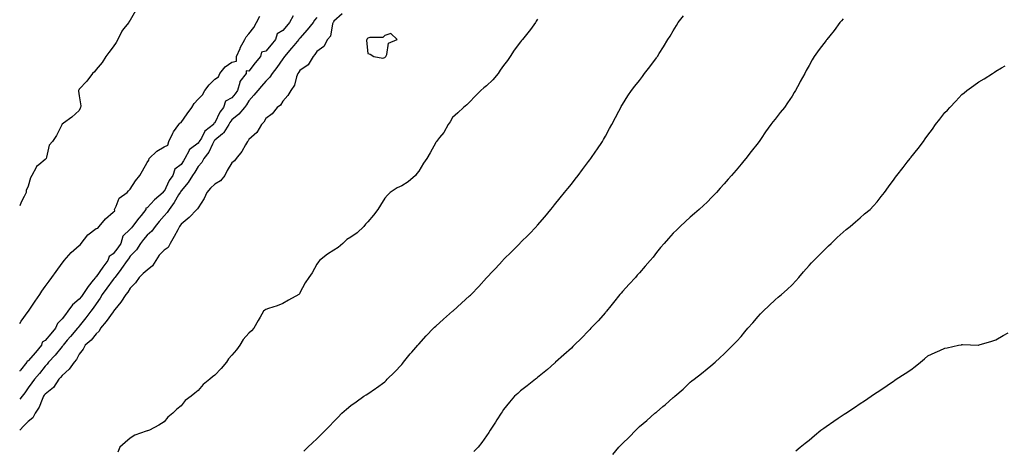
# Model space of a CAD drawing. Units: inches. Extents: x 870803 to 873443, y 7200218 to 7202858.
# Drawn here: x 870803 to 871383, y 7202151 to 7202404 of the extents above; entities that cross this region are included whole.
import ezdxf

# ---------------------------------------------------------------- set-up
doc = ezdxf.new("R2010")
doc.units = ezdxf.units.IN
doc.header["$MEASUREMENT"] = 0
doc.layers.add('Contour_87087200', color=7, linetype='Continuous', true_color=0x049f74)

msp = doc.modelspace()

# ---------------------------------------------------------------- linework, layer by layer
at = {"layer": 'Contour_87087200'}
for points in [[(870871.25, 7202408.72, 3302), (870868.05, 7202403.33, 3302), (870867.5, 7202402.47, 3302), (870867.21, 7202401.92, 3302), (870864.24, 7202398.11, 3302), (870863.16, 7202396.8, 3302), (870860.83, 7202391.92, 3302), (870859.8, 7202390.16, 3302), (870858.05, 7202387.56, 3302), (870855.6, 7202384.36, 3302), (870853.66, 7202381.92, 3302), (870851.66, 7202378.31, 3302), (870848.05, 7202374.22, 3302), (870847, 7202372.97, 3302), (870845.8, 7202371.92, 3302), (870842.53, 7202367.43, 3302), (870838.05, 7202362.6, 3302), (870837.78, 7202362.19, 3302), (870837.64, 7202361.92, 3302), (870837.57, 7202361.43, 3302), (870838.05, 7202358.78, 3302), (870838.95, 7202352.82, 3302), (870838.82, 7202351.92, 3302), (870838.54, 7202351.43, 3302), (870838.05, 7202350.05, 3302), (870833.68, 7202346.3, 3302), (870828.88, 7202342.76, 3302), (870828.05, 7202342.13, 3302), (870827.96, 7202342.02, 3302), (870827.92, 7202341.92, 3302), (870827.76, 7202341.63, 3302), (870824.64, 7202335.34, 3302), (870822.32, 7202331.92, 3302), (870820.34, 7202329.63, 3302), (870818.85, 7202322.72, 3302), (870818.52, 7202321.92, 3302), (870818.31, 7202321.67, 3302), (870818.05, 7202321.31, 3302), (870814.25, 7202318.11, 3302), (870812.89, 7202317.08, 3302), (870812.68, 7202316.55, 3302), (870810.08, 7202311.92, 3302), (870809.46, 7202310.51, 3302), (870808.05, 7202305.65, 3302), (870806.87, 7202303.09, 3302), (870806.79, 7202301.92, 3302), (870805.61, 7202299.48, 3302), (870803.78, 7202296.2, 3302), (870803, 7202294.06, 3302)], [(870992.92, 7202407.06, 3300), (870988.05, 7202402.72, 3300), (870987.77, 7202402.19, 3300), (870987.6, 7202401.92, 3300), (870987.31, 7202401.18, 3300), (870986.07, 7202393.91, 3300), (870984.35, 7202391.92, 3300), (870982.08, 7202387.9, 3300), (870978.05, 7202384.85, 3300), (870976.94, 7202383.03, 3300), (870975.85, 7202381.92, 3300), (870972.88, 7202377.1, 3300), (870968.05, 7202373.66, 3300), (870967.36, 7202372.62, 3300), (870966.82, 7202371.92, 3300), (870966.02, 7202369.89, 3300), (870964.97, 7202365.01, 3300), (870962.73, 7202361.92, 3300), (870960.96, 7202359.01, 3300), (870958.05, 7202355.63, 3300), (870956.6, 7202353.37, 3300), (870954.61, 7202351.92, 3300), (870951.74, 7202348.23, 3300), (870948.05, 7202345.42, 3300), (870946.8, 7202343.17, 3300), (870945.52, 7202341.92, 3300), (870942.79, 7202337.17, 3300), (870938.05, 7202333.01, 3300), (870937.6, 7202332.37, 3300), (870937.23, 7202331.92, 3300), (870935.97, 7202329.83, 3300), (870933.9, 7202326.06, 3300), (870930.48, 7202321.92, 3300), (870929.47, 7202320.49, 3300), (870928.05, 7202319.28, 3300), (870925.21, 7202314.75, 3300), (870923.79, 7202311.92, 3300), (870921.29, 7202308.68, 3300), (870918.05, 7202306.69, 3300), (870915.5, 7202304.48, 3300), (870913.16, 7202301.92, 3300), (870911.58, 7202298.38, 3300), (870908.05, 7202292.9, 3300), (870907.7, 7202292.27, 3300), (870907.39, 7202291.92, 3300), (870902.91, 7202287.06, 3300), (870898.05, 7202283.21, 3300), (870897.54, 7202282.43, 3300), (870897.12, 7202281.92, 3300), (870896.09, 7202279.97, 3300), (870894.08, 7202275.88, 3300), (870891.73, 7202271.92, 3300), (870890.41, 7202269.56, 3300), (870888.05, 7202268.01, 3300), (870885.08, 7202264.89, 3300), (870883.15, 7202261.92, 3300), (870881.27, 7202258.7, 3300), (870878.05, 7202256.08, 3300), (870875.81, 7202254.17, 3300), (870873.41, 7202251.92, 3300), (870871.27, 7202248.7, 3300), (870868.05, 7202245.46, 3300), (870866.67, 7202243.29, 3300), (870865.5, 7202241.92, 3300), (870862.61, 7202237.35, 3300), (870859.03, 7202232.9, 3300), (870858.26, 7202231.92, 3300), (870858.19, 7202231.78, 3300), (870858.05, 7202231.71, 3300), (870854.03, 7202225.94, 3300), (870850.69, 7202221.92, 3300), (870849.79, 7202220.18, 3300), (870848.05, 7202218.68, 3300), (870845.03, 7202214.93, 3300), (870841.51, 7202211.92, 3300), (870840.31, 7202209.65, 3300), (870838.05, 7202206.76, 3300), (870836.43, 7202203.54, 3300), (870835.1, 7202201.92, 3300), (870832.11, 7202197.86, 3300), (870828.05, 7202194.11, 3300), (870827.08, 7202192.9, 3300), (870826.15, 7202191.92, 3300), (870822.96, 7202187.02, 3300), (870818.05, 7202183.25, 3300), (870817.49, 7202182.49, 3300), (870817.07, 7202181.92, 3300), (870816.2, 7202180.06, 3300), (870814.39, 7202175.57, 3300), (870812.17, 7202171.92, 3300), (870810.69, 7202169.28, 3300), (870808.05, 7202167.13, 3300), (870805.37, 7202164.6, 3300), (870803, 7202161.95, 3300)], [(870964.13, 7202405.85, 3302), (870962.03, 7202401.92, 3302), (870960.19, 7202399.77, 3302), (870958.05, 7202397.25, 3302), (870954.68, 7202395.3, 3302), (870953.67, 7202391.92, 3302), (870951.14, 7202388.83, 3302), (870948.05, 7202385.06, 3302), (870945.48, 7202384.48, 3302), (870944.81, 7202381.92, 3302), (870941.7, 7202378.27, 3302), (870938.05, 7202373.21, 3302), (870936.45, 7202373.52, 3302), (870936.47, 7202371.92, 3302), (870932.7, 7202367.27, 3302), (870932.7, 7202366.57, 3302), (870931.25, 7202361.92, 3302), (870929.98, 7202359.99, 3302), (870928.05, 7202357.68, 3302), (870924.32, 7202355.65, 3302), (870923.05, 7202351.92, 3302), (870920.91, 7202349.07, 3302), (870918.05, 7202342.96, 3302), (870917.29, 7202342.68, 3302), (870917.22, 7202341.92, 3302), (870912.1, 7202337.88, 3302), (870910.07, 7202333.93, 3302), (870908.78, 7202331.92, 3302), (870908.53, 7202331.43, 3302), (870908.05, 7202330.87, 3302), (870903.63, 7202327.51, 3302), (870902.91, 7202327.06, 3302), (870902.79, 7202326.67, 3302), (870900.26, 7202321.92, 3302), (870899.42, 7202320.55, 3302), (870898.05, 7202318.44, 3302), (870894.42, 7202315.55, 3302), (870893.28, 7202311.92, 3302), (870891.15, 7202308.83, 3302), (870888.05, 7202302.51, 3302), (870887.61, 7202302.37, 3302), (870887.58, 7202301.92, 3302), (870882.4, 7202297.56, 3302), (870878.05, 7202292.84, 3302), (870877.3, 7202292.66, 3302), (870877.33, 7202291.92, 3302), (870874.48, 7202288.35, 3302), (870873.21, 7202286.76, 3302), (870869.45, 7202281.92, 3302), (870868.8, 7202281.16, 3302), (870868.05, 7202280.24, 3302), (870863.77, 7202276.2, 3302), (870862.59, 7202271.92, 3302), (870860.73, 7202269.24, 3302), (870858.05, 7202265.79, 3302), (870855.72, 7202264.24, 3302), (870854.97, 7202261.92, 3302), (870852.06, 7202257.92, 3302), (870848.05, 7202252.31, 3302), (870847.78, 7202252.19, 3302), (870847.72, 7202251.92, 3302), (870846.38, 7202250.26, 3302), (870843.39, 7202246.59, 3302), (870840.23, 7202241.92, 3302), (870839.34, 7202240.63, 3302), (870838.05, 7202239.03, 3302), (870834.18, 7202235.79, 3302), (870831.32, 7202231.92, 3302), (870829.89, 7202230.08, 3302), (870828.05, 7202227.41, 3302), (870825.22, 7202224.75, 3302), (870824.15, 7202221.92, 3302), (870821.26, 7202218.7, 3302), (870818.05, 7202214.81, 3302), (870816.18, 7202213.8, 3302), (870815.82, 7202211.92, 3302), (870812.27, 7202207.7, 3302), (870808.05, 7202202.68, 3302), (870807.39, 7202202.58, 3302), (870807.27, 7202201.92, 3302), (870803.46, 7202197.33, 3302), (870803.08, 7202196.88, 3302), (870803, 7202196.75, 3302)], [(870803, 7202224.82, 3302), (870803.87, 7202226.1, 3302), (870808.05, 7202231.88, 3302), (870808.07, 7202231.9, 3302), (870808.08, 7202231.92, 3302), (870808.14, 7202232.02, 3302), (870812.09, 7202237.88, 3302), (870814.82, 7202241.92, 3302), (870816.13, 7202243.83, 3302), (870818.05, 7202246.53, 3302), (870820.31, 7202249.67, 3302), (870821.93, 7202251.92, 3302), (870824.53, 7202255.44, 3302), (870828.05, 7202260.24, 3302), (870828.77, 7202261.2, 3302), (870829.28, 7202261.92, 3302), (870833.39, 7202266.59, 3302), (870838.05, 7202270.61, 3302), (870838.77, 7202271.2, 3302), (870839.15, 7202271.92, 3302), (870843.1, 7202276.86, 3302), (870848.05, 7202280.67, 3302), (870849, 7202280.96, 3302), (870849.77, 7202281.92, 3302), (870853.57, 7202286.41, 3302), (870858.05, 7202290.36, 3302), (870858.99, 7202290.98, 3302), (870858.88, 7202291.92, 3302), (870859.88, 7202293.76, 3302), (870861.53, 7202298.44, 3302), (870866.41, 7202301.92, 3302), (870867.09, 7202302.88, 3302), (870868.05, 7202303.76, 3302), (870871.17, 7202308.8, 3302), (870873.81, 7202311.92, 3302), (870875.33, 7202314.63, 3302), (870878.05, 7202319.48, 3302), (870878.99, 7202320.98, 3302), (870879.33, 7202321.92, 3302), (870883.73, 7202326.24, 3302), (870888.05, 7202328.81, 3302), (870890.26, 7202329.71, 3302), (870890.89, 7202331.92, 3302), (870893.12, 7202336.84, 3302), (870893.65, 7202337.53, 3302), (870896.84, 7202341.92, 3302), (870897.32, 7202342.64, 3302), (870898.05, 7202343.09, 3302), (870901.74, 7202348.23, 3302), (870904.42, 7202351.92, 3302), (870905.7, 7202354.26, 3302), (870908.05, 7202356.88, 3302), (870910.62, 7202359.36, 3302), (870912.08, 7202361.92, 3302), (870914.67, 7202365.3, 3302), (870918.05, 7202368.64, 3302), (870920.08, 7202369.89, 3302), (870920.99, 7202371.92, 3302), (870924.13, 7202375.85, 3302), (870928.05, 7202378.68, 3302), (870930.78, 7202379.19, 3302), (870930.8, 7202381.92, 3302), (870932.84, 7202386.71, 3302), (870932.95, 7202387.02, 3302), (870935.67, 7202391.92, 3302), (870936.47, 7202393.5, 3302), (870938.05, 7202395.26, 3302), (870940.96, 7202399.01, 3302), (870942.47, 7202401.92, 3302), (870944.37, 7202405.59, 3302)], [(870978.05, 7202404.97, 3301), (870976.76, 7202403.21, 3301), (870975.81, 7202401.92, 3301), (870972.33, 7202397.64, 3301), (870968.05, 7202392.64, 3301), (870967.71, 7202392.25, 3301), (870967.42, 7202391.92, 3301), (870964.49, 7202388.37, 3301), (870963.19, 7202386.78, 3301), (870959.09, 7202381.92, 3301), (870958.66, 7202381.31, 3301), (870958.05, 7202380.51, 3301), (870954.46, 7202375.51, 3301), (870951.78, 7202371.92, 3301), (870950.26, 7202369.71, 3301), (870948.05, 7202367.39, 3301), (870945.49, 7202364.48, 3301), (870943.19, 7202361.92, 3301), (870940.91, 7202359.07, 3301), (870938.05, 7202355.79, 3301), (870936.56, 7202353.4, 3301), (870935.34, 7202351.92, 3301), (870932.06, 7202347.92, 3301), (870928.05, 7202344.67, 3301), (870926.84, 7202343.13, 3301), (870926.18, 7202341.92, 3301), (870923.28, 7202337.15, 3301), (870923.14, 7202336.84, 3301), (870922.48, 7202336.35, 3301), (870918.05, 7202332.74, 3301), (870917.61, 7202332.37, 3301), (870917.33, 7202331.92, 3301), (870916.54, 7202330.4, 3301), (870914.46, 7202325.51, 3301), (870911.56, 7202321.92, 3301), (870910.38, 7202319.6, 3301), (870908.05, 7202317.08, 3301), (870906.11, 7202313.85, 3301), (870904.87, 7202311.92, 3301), (870902.26, 7202307.7, 3301), (870898.05, 7202302.84, 3301), (870897.67, 7202302.31, 3301), (870897.46, 7202301.92, 3301), (870896.55, 7202300.42, 3301), (870894.04, 7202295.92, 3301), (870890.98, 7202291.92, 3301), (870889.79, 7202290.18, 3301), (870888.05, 7202288.15, 3301), (870885.13, 7202284.83, 3301), (870882.71, 7202281.92, 3301), (870880.79, 7202279.19, 3301), (870878.05, 7202276.67, 3301), (870875.87, 7202274.11, 3301), (870874.07, 7202271.92, 3301), (870871.79, 7202268.19, 3301), (870868.05, 7202264.36, 3301), (870867.06, 7202262.9, 3301), (870866.31, 7202261.92, 3301), (870862.94, 7202257.04, 3301), (870862.13, 7202256, 3301), (870858.97, 7202251.92, 3301), (870858.6, 7202251.37, 3301), (870858.05, 7202250.73, 3301), (870854.42, 7202245.55, 3301), (870851.67, 7202241.92, 3301), (870850.32, 7202239.65, 3301), (870848.05, 7202236.41, 3301), (870846.25, 7202233.72, 3301), (870844.82, 7202231.92, 3301), (870841.9, 7202228.07, 3301), (870838.05, 7202223.13, 3301), (870837.52, 7202222.45, 3301), (870837.15, 7202221.92, 3301), (870832.85, 7202217.12, 3301), (870831, 7202214.87, 3301), (870828.56, 7202211.92, 3301), (870828.37, 7202211.59, 3301), (870828.05, 7202211.22, 3301), (870823.83, 7202206.14, 3301), (870820.03, 7202201.92, 3301), (870819.14, 7202200.83, 3301), (870818.05, 7202199.69, 3301), (870814.58, 7202195.4, 3301), (870811.7, 7202191.92, 3301), (870810.15, 7202189.83, 3301), (870808.05, 7202186.98, 3301), (870805.99, 7202183.97, 3301), (870804.41, 7202181.92, 3301), (870803, 7202180.13, 3301)], [(871108.05, 7202403.93, 3299), (871107.23, 7202402.74, 3299), (871106.8, 7202401.92, 3299), (871103.9, 7202397.78, 3299), (871103.22, 7202396.74, 3299), (871099.17, 7202391.92, 3299), (871098.69, 7202391.28, 3299), (871098.05, 7202390.51, 3299), (871094.24, 7202385.73, 3299), (871091.84, 7202381.92, 3299), (871090.31, 7202379.65, 3299), (871088.05, 7202376.55, 3299), (871086.09, 7202373.87, 3299), (871084.85, 7202371.92, 3299), (871081.71, 7202368.25, 3299), (871078.05, 7202364.65, 3299), (871076.47, 7202363.5, 3299), (871074.75, 7202361.92, 3299), (871071.41, 7202358.56, 3299), (871068.05, 7202355.08, 3299), (871066.48, 7202353.48, 3299), (871064.44, 7202351.92, 3299), (871061.13, 7202348.83, 3299), (871058.05, 7202345.92, 3299), (871056.55, 7202343.42, 3299), (871055.41, 7202341.92, 3299), (871052.8, 7202337.17, 3299), (871050.34, 7202334.21, 3299), (871048.52, 7202331.92, 3299), (871048.33, 7202331.65, 3299), (871048.05, 7202331.26, 3299), (871044.78, 7202325.18, 3299), (871042.78, 7202321.92, 3299), (871040.92, 7202319.05, 3299), (871038.05, 7202314.42, 3299), (871037.01, 7202312.96, 3299), (871036.09, 7202311.92, 3299), (871031.76, 7202308.21, 3299), (871028.05, 7202305.75, 3299), (871025.28, 7202304.69, 3299), (871021.23, 7202301.92, 3299), (871019.62, 7202300.36, 3299), (871018.05, 7202298.44, 3299), (871015.58, 7202294.38, 3299), (871014.03, 7202291.92, 3299), (871011.41, 7202288.56, 3299), (871008.05, 7202284.62, 3299), (871006.76, 7202283.21, 3299), (871005.67, 7202281.92, 3299), (871001.76, 7202278.21, 3299), (870998.05, 7202275.55, 3299), (870995.71, 7202274.26, 3299), (870993.39, 7202271.92, 3299), (870990.55, 7202269.42, 3299), (870988.05, 7202267.99, 3299), (870984.31, 7202265.65, 3299), (870979.66, 7202261.92, 3299), (870979.01, 7202260.96, 3299), (870978.05, 7202259.6, 3299), (870975.33, 7202254.63, 3299), (870973.28, 7202251.92, 3299), (870971.22, 7202248.76, 3299), (870968.05, 7202242.72, 3299), (870967.78, 7202242.19, 3299), (870967.41, 7202241.92, 3299), (870961.43, 7202238.54, 3299), (870958.05, 7202236.49, 3299), (870954.77, 7202235.2, 3299), (870949.66, 7202233.52, 3299), (870948.05, 7202232.96, 3299), (870947.37, 7202232.6, 3299), (870946.55, 7202231.92, 3299), (870944.67, 7202228.54, 3299), (870943.5, 7202226.47, 3299), (870941, 7202221.92, 3299), (870939.46, 7202220.51, 3299), (870938.05, 7202219.15, 3299), (870934.63, 7202215.34, 3299), (870932.59, 7202211.92, 3299), (870930.72, 7202209.24, 3299), (870928.05, 7202206.02, 3299), (870925.97, 7202203.99, 3299), (870924.8, 7202201.92, 3299), (870921.69, 7202198.27, 3299), (870918.05, 7202194.28, 3299), (870916.61, 7202193.37, 3299), (870914.92, 7202191.92, 3299), (870911.08, 7202188.89, 3299), (870908.05, 7202185.22, 3299), (870906.18, 7202183.8, 3299), (870903.98, 7202181.92, 3299), (870900.55, 7202179.42, 3299), (870898.05, 7202176.35, 3299), (870895.55, 7202174.42, 3299), (870893.27, 7202171.92, 3299), (870890.29, 7202169.69, 3299), (870888.05, 7202166.96, 3299), (870884.99, 7202164.99, 3299), (870879.55, 7202161.92, 3299), (870878.32, 7202161.65, 3299), (870878.05, 7202161.57, 3299), (870877.42, 7202161.28, 3299), (870870.88, 7202159.09, 3299), (870868.05, 7202157.27, 3299), (870865.23, 7202154.73, 3299), (870862.03, 7202151.92, 3299), (870860.89, 7202149.09, 3299)], [(870970.29, 7202149.67, 3298), (870972.68, 7202151.92, 3298), (870975.52, 7202154.46, 3298), (870978.05, 7202156.94, 3298), (870980.63, 7202159.34, 3298), (870983.1, 7202161.92, 3298), (870985.58, 7202164.38, 3298), (870988.05, 7202166.98, 3298), (870990.49, 7202169.48, 3298), (870992.78, 7202171.92, 3298), (870995.58, 7202174.38, 3298), (870998.05, 7202176.55, 3298), (871001.29, 7202178.68, 3298), (871005.82, 7202181.92, 3298), (871007.18, 7202182.8, 3298), (871008.05, 7202183.4, 3298), (871012.67, 7202186.53, 3298), (871013.13, 7202186.84, 3298), (871018.05, 7202190.49, 3298), (871018.79, 7202191.18, 3298), (871019.52, 7202191.92, 3298), (871023.83, 7202196.14, 3298), (871028.05, 7202200.59, 3298), (871028.65, 7202201.31, 3298), (871029.13, 7202201.92, 3298), (871033.12, 7202206.84, 3298), (871034, 7202207.86, 3298), (871037.45, 7202211.92, 3298), (871037.72, 7202212.25, 3298), (871038.05, 7202212.62, 3298), (871042.46, 7202217.51, 3298), (871046.8, 7202221.92, 3298), (871047.41, 7202222.56, 3298), (871048.05, 7202223.17, 3298), (871052.68, 7202227.29, 3298), (871058.02, 7202231.92, 3298), (871058.04, 7202231.94, 3298), (871058.05, 7202231.94, 3298), (871058.27, 7202232.13, 3298), (871063.29, 7202236.69, 3298), (871068.05, 7202241.02, 3298), (871068.5, 7202241.47, 3298), (871068.93, 7202241.92, 3298), (871073.42, 7202246.55, 3298), (871078.05, 7202251.69, 3298), (871078.16, 7202251.8, 3298), (871078.27, 7202251.92, 3298), (871081.72, 7202255.59, 3298), (871083.01, 7202256.96, 3298), (871087.6, 7202261.92, 3298), (871087.82, 7202262.15, 3298), (871088.05, 7202262.39, 3298), (871092.87, 7202267.1, 3298), (871097.64, 7202271.92, 3298), (871097.84, 7202272.13, 3298), (871098.05, 7202272.35, 3298), (871102.87, 7202277.1, 3298), (871107.43, 7202281.92, 3298), (871107.72, 7202282.25, 3298), (871108.05, 7202282.62, 3298), (871112.38, 7202287.58, 3298), (871115.97, 7202291.92, 3298), (871116.86, 7202293.11, 3298), (871118.05, 7202294.6, 3298), (871121.33, 7202298.64, 3298), (871123.97, 7202301.92, 3298), (871125.82, 7202304.15, 3298), (871128.05, 7202306.74, 3298), (871130.32, 7202309.65, 3298), (871132.06, 7202311.92, 3298), (871134.6, 7202315.38, 3298), (871138.05, 7202320.18, 3298), (871138.81, 7202321.16, 3298), (871139.41, 7202321.92, 3298), (871142.37, 7202326.24, 3298), (871142.92, 7202327.04, 3298), (871146.27, 7202331.92, 3298), (871146.94, 7202333.03, 3298), (871148.05, 7202335.03, 3298), (871150.47, 7202339.5, 3298), (871151.77, 7202341.92, 3298), (871153.95, 7202346.02, 3298), (871155.9, 7202349.77, 3298), (871157.03, 7202351.92, 3298), (871157.41, 7202352.56, 3298), (871158.05, 7202353.64, 3298), (871161.29, 7202358.68, 3298), (871163.45, 7202361.92, 3298), (871165.46, 7202364.52, 3298), (871168.05, 7202367.86, 3298), (871169.81, 7202370.16, 3298), (871171.16, 7202371.92, 3298), (871174.14, 7202375.83, 3298), (871178.05, 7202381.12, 3298), (871178.4, 7202381.57, 3298), (871178.67, 7202381.92, 3298), (871179.74, 7202383.6, 3298), (871182.32, 7202387.64, 3298), (871184.89, 7202391.92, 3298), (871186.1, 7202393.87, 3298), (871188.05, 7202396.96, 3298), (871189.87, 7202400.1, 3298), (871190.96, 7202401.92, 3298), (871194.09, 7202405.88, 3298)], [(871288.05, 7202404.17, 3297), (871287.05, 7202402.92, 3297), (871286.22, 7202401.92, 3297), (871282.72, 7202397.25, 3297), (871280.3, 7202394.17, 3297), (871278.54, 7202391.92, 3297), (871278.32, 7202391.65, 3297), (871278.05, 7202391.3, 3297), (871273.95, 7202386.02, 3297), (871270.99, 7202381.92, 3297), (871269.93, 7202380.05, 3297), (871268.05, 7202376.61, 3297), (871266.37, 7202373.6, 3297), (871265.54, 7202371.92, 3297), (871262.84, 7202367.13, 3297), (871262.37, 7202366.24, 3297), (871260.06, 7202361.92, 3297), (871259.3, 7202360.67, 3297), (871258.05, 7202358.58, 3297), (871255.34, 7202354.63, 3297), (871253.59, 7202351.92, 3297), (871251.08, 7202348.89, 3297), (871248.05, 7202345.1, 3297), (871246.59, 7202343.38, 3297), (871245.49, 7202341.92, 3297), (871242.38, 7202337.58, 3297), (871239.72, 7202333.58, 3297), (871238.59, 7202331.92, 3297), (871238.36, 7202331.61, 3297), (871238.05, 7202331.18, 3297), (871233.89, 7202326.08, 3297), (871230.77, 7202321.92, 3297), (871229.56, 7202320.42, 3297), (871228.05, 7202318.48, 3297), (871224.98, 7202314.99, 3297), (871222.4, 7202311.92, 3297), (871220.35, 7202309.62, 3297), (871218.05, 7202306.94, 3297), (871215.61, 7202304.36, 3297), (871213.43, 7202301.92, 3297), (871210.81, 7202299.17, 3297), (871208.05, 7202296.22, 3297), (871205.79, 7202294.19, 3297), (871203.25, 7202291.92, 3297), (871200.49, 7202289.48, 3297), (871198.05, 7202287.37, 3297), (871195.21, 7202284.75, 3297), (871192.07, 7202281.92, 3297), (871190.06, 7202279.91, 3297), (871188.05, 7202277.84, 3297), (871185.23, 7202274.75, 3297), (871182.68, 7202271.92, 3297), (871180.57, 7202269.4, 3297), (871178.05, 7202266.49, 3297), (871176.08, 7202263.89, 3297), (871174.43, 7202261.92, 3297), (871171.5, 7202258.46, 3297), (871168.05, 7202254.58, 3297), (871166.82, 7202253.15, 3297), (871165.72, 7202251.92, 3297), (871162.1, 7202247.88, 3297), (871158.05, 7202243.66, 3297), (871157.28, 7202242.68, 3297), (871156.6, 7202241.92, 3297), (871152.89, 7202237.08, 3297), (871151.21, 7202235.08, 3297), (871148.59, 7202231.92, 3297), (871148.34, 7202231.63, 3297), (871148.05, 7202231.3, 3297), (871143.69, 7202226.28, 3297), (871139.5, 7202221.92, 3297), (871138.78, 7202221.2, 3297), (871138.05, 7202220.49, 3297), (871133.92, 7202216.06, 3297), (871129.67, 7202211.92, 3297), (871128.85, 7202211.12, 3297), (871128.05, 7202210.32, 3297), (871123.62, 7202206.35, 3297), (871118.67, 7202201.92, 3297), (871118.35, 7202201.63, 3297), (871118.05, 7202201.35, 3297), (871113.88, 7202197.76, 3297), (871112.99, 7202196.98, 3297), (871108.05, 7202192.88, 3297), (871107.53, 7202192.45, 3297), (871106.88, 7202191.92, 3297), (871101.91, 7202188.05, 3297), (871098.05, 7202185.1, 3297), (871096.38, 7202183.6, 3297), (871094.57, 7202181.92, 3297), (871091.51, 7202178.46, 3297), (871088.05, 7202174.13, 3297), (871087.16, 7202172.8, 3297), (871086.57, 7202171.92, 3297), (871084.11, 7202167.97, 3297), (871083.3, 7202166.67, 3297), (871080.24, 7202161.92, 3297), (871079.37, 7202160.59, 3297), (871078.05, 7202158.7, 3297), (871075.23, 7202154.75, 3297), (871073.03, 7202151.92, 3297), (871070.47, 7202149.5, 3297)], [(871152.37, 7202147.6, 3296), (871155.91, 7202151.92, 3296), (871156.95, 7202153.01, 3296), (871158.05, 7202154.17, 3296), (871162.04, 7202157.94, 3296), (871165.88, 7202161.92, 3296), (871166.98, 7202162.99, 3296), (871168.05, 7202164.05, 3296), (871172.39, 7202167.58, 3296), (871177.24, 7202171.92, 3296), (871177.68, 7202172.29, 3296), (871178.05, 7202172.62, 3296), (871181.94, 7202175.81, 3296), (871183.16, 7202176.8, 3296), (871188.05, 7202181.2, 3296), (871188.46, 7202181.51, 3296), (871188.94, 7202181.92, 3296), (871193.81, 7202186.16, 3296), (871198.05, 7202190.14, 3296), (871199, 7202190.96, 3296), (871200.28, 7202191.92, 3296), (871204.61, 7202195.36, 3296), (871208.05, 7202198.03, 3296), (871210.09, 7202199.89, 3296), (871212.6, 7202201.92, 3296), (871215.43, 7202204.54, 3296), (871218.05, 7202206.86, 3296), (871220.53, 7202209.44, 3296), (871223.17, 7202211.92, 3296), (871225.52, 7202214.44, 3296), (871228.05, 7202217.12, 3296), (871230.19, 7202219.79, 3296), (871232.01, 7202221.92, 3296), (871234.82, 7202225.14, 3296), (871238.05, 7202228.89, 3296), (871239.49, 7202230.47, 3296), (871240.89, 7202231.92, 3296), (871244.55, 7202235.42, 3296), (871248.05, 7202238.76, 3296), (871249.78, 7202240.18, 3296), (871251.81, 7202241.92, 3296), (871255.12, 7202244.85, 3296), (871258.05, 7202247.6, 3296), (871260.13, 7202249.85, 3296), (871261.92, 7202251.92, 3296), (871264.77, 7202255.2, 3296), (871268.05, 7202258.93, 3296), (871269.51, 7202260.46, 3296), (871270.89, 7202261.92, 3296), (871274.46, 7202265.51, 3296), (871278.05, 7202269.03, 3296), (871279.52, 7202270.46, 3296), (871281.11, 7202271.92, 3296), (871284.61, 7202275.36, 3296), (871288.05, 7202278.5, 3296), (871289.92, 7202280.05, 3296), (871292.27, 7202281.92, 3296), (871295.32, 7202284.65, 3296), (871298.05, 7202286.9, 3296), (871300.75, 7202289.22, 3296), (871303.97, 7202291.92, 3296), (871305.93, 7202294.03, 3296), (871308.05, 7202296.31, 3296), (871310.49, 7202299.48, 3296), (871312.42, 7202301.92, 3296), (871314.77, 7202305.2, 3296), (871318.05, 7202309.67, 3296), (871319.02, 7202310.94, 3296), (871319.79, 7202311.92, 3296), (871323.45, 7202316.53, 3296), (871325.88, 7202319.75, 3296), (871327.52, 7202321.92, 3296), (871327.77, 7202322.19, 3296), (871328.05, 7202322.55, 3296), (871332.26, 7202327.7, 3296), (871335.36, 7202331.92, 3296), (871336.5, 7202333.46, 3296), (871338.05, 7202335.63, 3296), (871340.77, 7202339.21, 3296), (871342.57, 7202341.92, 3296), (871345.01, 7202344.97, 3296), (871348.05, 7202348.89, 3296), (871349.56, 7202350.42, 3296), (871350.91, 7202351.92, 3296), (871354.4, 7202355.57, 3296), (871358.05, 7202359.54, 3296), (871359.37, 7202360.61, 3296), (871360.98, 7202361.92, 3296), (871365.06, 7202364.91, 3296), (871368.05, 7202367.1, 3296), (871371.16, 7202368.81, 3296), (871376.08, 7202371.92, 3296), (871377.28, 7202372.7, 3296), (871378.05, 7202373.23, 3296), (871381.36, 7202375.22, 3296), (871383.47, 7202376.49, 3296)], [(871260.12, 7202149.85, 3295), (871262.77, 7202151.92, 3295), (871265.7, 7202154.26, 3295), (871268.05, 7202156.06, 3295), (871271.17, 7202158.8, 3295), (871275.02, 7202161.92, 3295), (871276.73, 7202163.23, 3295), (871278.05, 7202164.11, 3295), (871282.65, 7202167.31, 3295), (871285.07, 7202168.93, 3295), (871288.05, 7202170.94, 3295), (871288.66, 7202171.31, 3295), (871289.61, 7202171.92, 3295), (871294.7, 7202175.26, 3295), (871298.05, 7202177.62, 3295), (871300.73, 7202179.24, 3295), (871304.68, 7202181.92, 3295), (871306.65, 7202183.33, 3295), (871308.05, 7202184.34, 3295), (871312.63, 7202187.35, 3295), (871315.36, 7202189.22, 3295), (871318.05, 7202191.06, 3295), (871318.57, 7202191.41, 3295), (871319.38, 7202191.92, 3295), (871324.65, 7202195.32, 3295), (871328.05, 7202197.51, 3295), (871330.55, 7202199.42, 3295), (871333.61, 7202201.92, 3295), (871336.02, 7202203.95, 3295), (871338.05, 7202205.67, 3295), (871342.34, 7202207.64, 3295), (871344.95, 7202208.83, 3295), (871348.05, 7202210.22, 3295), (871349.45, 7202210.51, 3295), (871356.05, 7202211.92, 3295), (871357.72, 7202212.25, 3295), (871358.05, 7202212.31, 3295), (871358.45, 7202212.33, 3295), (871367.92, 7202212.06, 3295), (871368.05, 7202212.06, 3295), (871368.25, 7202212.12, 3295), (871375.63, 7202214.34, 3295), (871378.05, 7202215.14, 3295), (871382.32, 7202217.64, 3295), (871385.37, 7202219.24, 3295)]]:
    msp.add_polyline3d(points, dxfattribs=at)
msp.add_polyline3d([(871018.05, 7202381.33, 3300), (871018.37, 7202381.61, 3300), (871018.67, 7202381.92, 3300), (871019.25, 7202383.11, 3300), (871020.21, 7202389.77, 3300), (871025.32, 7202391.92, 3300), (871021.65, 7202395.51, 3300), (871018.05, 7202394.24, 3300), (871016.87, 7202393.09, 3300), (871009.24, 7202393.11, 3300), (871008.05, 7202392.72, 3300), (871007.66, 7202392.31, 3300), (871007.48, 7202391.92, 3300), (871007.36, 7202391.24, 3300), (871008.05, 7202383.72, 3300), (871009.48, 7202383.35, 3300), (871011.53, 7202381.92, 3300), (871017.01, 7202380.88, 3300)], close=True, dxfattribs=at)

doc.saveas('drawing.dxf')
